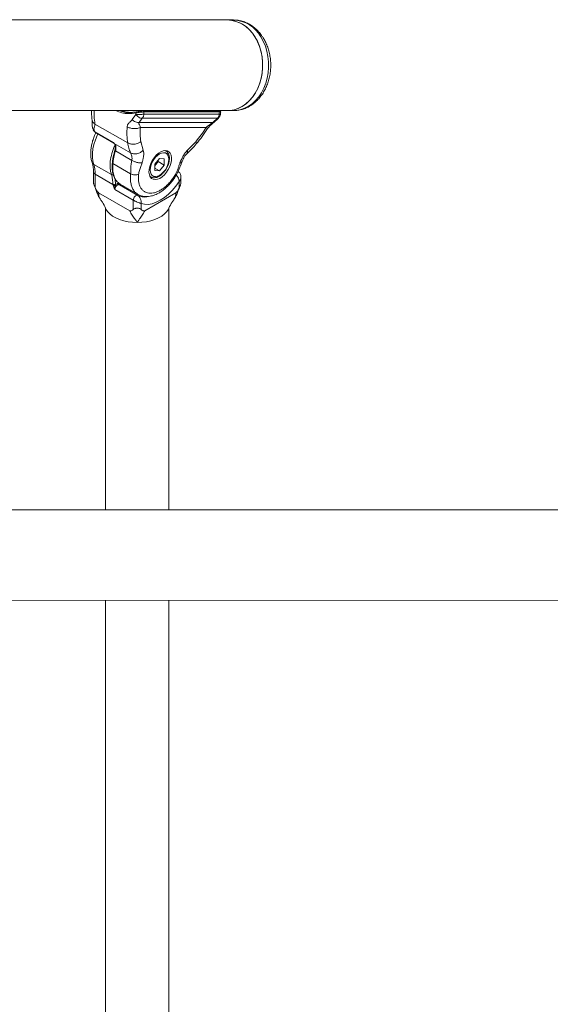
# Model space of a CAD drawing. Units: millimetres. Extents: x 0 to 42, y 0 to 29.8.
# Drawn here: x 34.8 to 36, y 24.7 to 26.8 of the extents above; entities that cross this region are included whole.
import ezdxf

# ---------------------------------------------------------------- set-up
doc = ezdxf.new("R2010")
doc.units = ezdxf.units.MM

msp = doc.modelspace()

# ---------------------------------------------------------------- linework, layer by layer
at = {"color": 7, "linetype": 'Continuous', "lineweight": 15}
for p, q in [((35.2741, 26.81405), (32.39709, 26.81468)), ((35.28675, 26.81405), (35.2741, 26.81405)), ((32.39705, 26.62148), (35.27406, 26.62085)), ((35.07052, 26.60165), (35.07836, 26.61281)), ((35.25516, 26.62006), (35.09404, 26.6201)), ((35.2567, 26.61792), (35.09559, 26.61795)), ((35.09564, 26.61335), (35.25613, 26.61331)), ((35.11459, 26.62009), (35.11321, 26.62089)), ((35.20833, 26.62087), (35.211, 26.62007)), ((35.27406, 26.62085), (35.28671, 26.62085)), ((35.06114, 26.55185), (34.99128, 26.59219)), ((35.09178, 26.60444), (35.08537, 26.59565)), ((35.24268, 26.59562), (35.08537, 26.59565)), ((35.25227, 26.60441), (35.09178, 26.60444)), ((35.24268, 26.59562), (35.25227, 26.60441)), ((35.24469, 26.59571), (35.25453, 26.60494)), ((35.03019, 26.55298), (34.99102, 26.5756)), ((34.99232, 26.57401), (35.03131, 26.5515)), ((35.22829, 26.58471), (35.08818, 26.58474)), ((35.0312, 26.55161), (35.03207, 26.55072)), ((35.06705, 26.53074), (35.03233, 26.55078)), ((35.08921, 26.55456), (35.09438, 26.53608)), ((35.18837, 26.53606), (35.20634, 26.55453)), ((35.06981, 26.51459), (35.03488, 26.53475)), ((35.14226, 26.53484), (35.14075, 26.53571)), ((35.14226, 26.53484), (35.14272, 26.53456)), ((34.98856, 26.50596), (35.02632, 26.48416)), ((35.06731, 26.48613), (35.02955, 26.50792)), ((35.12909, 26.51869), (35.11919, 26.50638)), ((35.11919, 26.50638), (35.11919, 26.49318)), ((35.12131, 26.5058), (35.11919, 26.50316)), ((35.12626, 26.51196), (35.12131, 26.5058)), ((35.12626, 26.51196), (35.12626, 26.51517)), ((35.12626, 26.51196), (35.13899, 26.50461)), ((35.12909, 26.51869), (35.13899, 26.51781)), ((35.13899, 26.50461), (35.12909, 26.49229)), ((35.13899, 26.50461), (35.13899, 26.51781)), ((34.98825, 26.49009), (34.98825, 26.46662)), ((34.99177, 26.4852), (34.99177, 26.45677)), ((35.02952, 26.4634), (34.99177, 26.4852)), ((35.11919, 26.49801), (35.12909, 26.49229)), ((35.12909, 26.49229), (35.11919, 26.49318)), ((35.16943, 26.49009), (35.16826, 26.49077)), ((35.04337, 26.46261), (35.08255, 26.43999)), ((35.04526, 26.46382), (35.08313, 26.44196)), ((35.10876, 26.48028), (35.11026, 26.47941)), ((35.17109, 26.45677), (35.17109, 26.4694)), ((35.1746, 26.46662), (35.1746, 26.4793)), ((35.06551, 26.40734), (34.9992, 26.44562)), ((35.03373, 26.4525), (35.03368, 26.4525)), ((35.03377, 26.45239), (35.03373, 26.4525)), ((35.07294, 26.42977), (35.03377, 26.45239)), ((35.09734, 26.40734), (35.16365, 26.44562)), ((35.00268, 26.43229), (35.00333, 26.43153)), ((35.07294, 26.4099), (35.07294, 26.42977)), ((35.08991, 26.42254), (35.08991, 26.4099)), ((35.15952, 26.43153), (35.16018, 26.43229)), ((35.01403, 26.4126), (35.01403, 25.7695)), ((35.14883, 25.76947), (35.14883, 26.4126)), ((37.08429, 25.76905), (34.20729, 25.76968)), ((34.20725, 25.57648), (37.08425, 25.57585)), ((35.01403, 25.5763), (35.01403, 23.95752)), ((35.14883, 23.91854), (35.14883, 25.57627))]:
    msp.add_line(p, q, dxfattribs=at)
at = {"color": 8, "linetype": 'Continuous', "lineweight": 15}
for p, q in [((35.1246, 26.61992), (35.12532, 26.62089)), ((35.20455, 26.62007), (35.20188, 26.62087)), ((35.03434, 26.47488), (35.03518, 26.4634))]:
    msp.add_line(p, q, dxfattribs=at)
at = {"color": 7, "linetype": 'Continuous', "lineweight": 15, "flags": 128}
for points in [[(35.27406, 26.62085), (35.27877, 26.62104), (35.28774, 26.62248), (35.29651, 26.6253), (35.30495, 26.62946), (35.31294, 26.63491), (35.32036, 26.64156), (35.32711, 26.64931), (35.33309, 26.65806), (35.3382, 26.66768), (35.34239, 26.67802), (35.34557, 26.68894), (35.34771, 26.70027), (35.34878, 26.71186), (35.34876, 26.72352), (35.34765, 26.7351), (35.34547, 26.74642), (35.34224, 26.75731), (35.33803, 26.76763), (35.33288, 26.77721), (35.32687, 26.78593), (35.32009, 26.79364), (35.31264, 26.80024), (35.30463, 26.80564), (35.29618, 26.80975), (35.2874, 26.81251), (35.27842, 26.81389), (35.2741, 26.81405)], [(35.33234, 26.77808), (35.33757, 26.76858), (35.34188, 26.75833), (35.3452, 26.74748), (35.34749, 26.73619), (35.3487, 26.72463), (35.34883, 26.71297), (35.34786, 26.70137), (35.34582, 26.69001), (35.34273, 26.67904), (35.33864, 26.66864), (35.33362, 26.65895), (35.32772, 26.65011), (35.32104, 26.64225), (35.31367, 26.63549), (35.30573, 26.62993), (35.29733, 26.62564), (35.28858, 26.62269), (35.27963, 26.62112), (35.27406, 26.62085)], [(35.09368, 26.62004), (35.09404, 26.6201), (35.09404, 26.6201)], [(35.11975, 26.47364), (35.12445, 26.47432), (35.12942, 26.47632), (35.13444, 26.47956), (35.13928, 26.4839), (35.14374, 26.48915), (35.14763, 26.49508), (35.15076, 26.50143), (35.15301, 26.50792), (35.15427, 26.51426), (35.1545, 26.52019), (35.15367, 26.52544), (35.15184, 26.52978), (35.14907, 26.53303), (35.14549, 26.53504), (35.14125, 26.53572), (35.13655, 26.53504), (35.13158, 26.53303), (35.12656, 26.52979), (35.12172, 26.52545), (35.11725, 26.5202), (35.11337, 26.51427), (35.11024, 26.50793), (35.10799, 26.50144), (35.10673, 26.49509), (35.1065, 26.48916), (35.10732, 26.48391), (35.10916, 26.47957), (35.11193, 26.47632), (35.11551, 26.47432), (35.11975, 26.47364)], [(35.14888, 26.51692), (35.14839, 26.52172), (35.14692, 26.52571), (35.14457, 26.52868), (35.14143, 26.53049), (35.13768, 26.53105), (35.13349, 26.53033), (35.12909, 26.52836), (35.12468, 26.52524), (35.1205, 26.52113), (35.11674, 26.51624), (35.11361, 26.51081), (35.11125, 26.50512), (35.10978, 26.49944), (35.10929, 26.49406), (35.10978, 26.48926), (35.11125, 26.48528), (35.11361, 26.4823), (35.11674, 26.48049), (35.1205, 26.47994), (35.12468, 26.48066), (35.12909, 26.48263), (35.13349, 26.48575), (35.13768, 26.48985), (35.14143, 26.49474), (35.14457, 26.50017), (35.14692, 26.50587), (35.14839, 26.51155), (35.14888, 26.51692)], [(35.02955, 26.50792), (35.0291, 26.49895), (35.02969, 26.49058), (35.03131, 26.48298), (35.03391, 26.47629), (35.03747, 26.47063), (35.04191, 26.46612), (35.04526, 26.46382)], [(35.11919, 26.50352), (35.12015, 26.50447), (35.12131, 26.5058)], [(35.17109, 26.4694), (35.16389, 26.45948), (35.15609, 26.45038), (35.14782, 26.44227), (35.13924, 26.43528), (35.1305, 26.42956), (35.12176, 26.42519), (35.11318, 26.42227), (35.10491, 26.42084), (35.09711, 26.42093), (35.08991, 26.42254)], [(35.07294, 26.42977), (35.07318, 26.4318), (35.07388, 26.43393), (35.07499, 26.43598), (35.0764, 26.43779), (35.078, 26.43919), (35.07965, 26.44006), (35.08121, 26.44034), (35.08255, 26.43999)], [(35.08143, 26.38209), (35.07155, 26.38249), (35.06187, 26.38371), (35.0526, 26.38571), (35.04391, 26.38845), (35.03598, 26.39187), (35.02898, 26.39591), (35.02304, 26.40049), (35.0183, 26.40551), (35.01484, 26.41086), (35.01387, 26.41297)], [(35.14897, 26.41295), (35.14802, 26.41086), (35.14455, 26.40551), (35.13981, 26.40049), (35.13388, 26.39591), (35.12687, 26.39187), (35.11895, 26.38845), (35.11026, 26.38571), (35.10098, 26.38371), (35.0913, 26.38249), (35.08143, 26.38209)]]:
    msp.add_lwpolyline(points, dxfattribs=at)
at = {"color": 8, "linetype": 'Continuous', "lineweight": 15, "flags": 128}
for points in [[(35.34499, 26.77808), (35.35022, 26.76858), (35.35453, 26.75832), (35.35785, 26.74747), (35.36014, 26.73619), (35.36135, 26.72463), (35.36147, 26.71297), (35.36051, 26.70137), (35.35847, 26.69), (35.35538, 26.67904), (35.35129, 26.66864), (35.34626, 26.65894), (35.34037, 26.6501), (35.33369, 26.64225), (35.32632, 26.63549), (35.31838, 26.62992), (35.30998, 26.62564), (35.30123, 26.62269), (35.29228, 26.62112), (35.28671, 26.62085)], [(35.14577, 26.62088), (35.14559, 26.62062), (35.14524, 26.62008)], [(34.99758, 26.57097), (34.99605, 26.56775), (34.99212, 26.55816), (34.98907, 26.54854), (34.98698, 26.53906), (34.98587, 26.5299), (34.98576, 26.52123), (34.98667, 26.5132), (34.98856, 26.50596)], [(35.03149, 26.55139), (35.03085, 26.55191), (35.03019, 26.55298)], [(35.14039, 26.53569), (35.14091, 26.5355), (35.14226, 26.53484)], [(35.16811, 26.49046), (35.16904, 26.49028), (35.16943, 26.49009)], [(35.11012, 26.4795), (35.10983, 26.47967), (35.10859, 26.4806)]]:
    msp.add_lwpolyline(points, dxfattribs=at)
at = {"color": 7, "linetype": 'Continuous', "lineweight": 15}
for centre, radius, start, end in [((35.2713, 26.74439), 0.06972, 28.89762, 87.70091), ((35.07989, 26.61641), 0.00164, 105.29342, 201.35349), ((34.9981, 26.58336), 0.011, 207.95962, 242.28023), ((35.00903, 26.54271), 0.02705, 342.88891, 5.27549), ((35.18496, 26.491), 0.15632, 163.74623, 173.78393), ((34.92872, 26.48609), 0.06306, 359.18526, 18.36215), ((35.10319, 26.52044), 0.02329, 321.06778, 345.22389)]:
    msp.add_arc(centre, radius, start, end, dxfattribs=at)
at = {"color": 8, "linetype": 'Continuous', "lineweight": 15}
for centre, radius, start, end in [((35.28395, 26.74439), 0.06972, 28.89762, 87.70091), ((35.09372, 26.61823), 0.00189, 351.42917, 80.15188), ((35.25484, 26.6182), 0.00189, 351.42917, 80.15188), ((35.03214, 26.551), 0.000286, 257.26433, 311.31965), ((35.0369, 26.54711), 0.00213, 189.01767, 243.91349), ((35.03543, 26.53646), 0.0018, 190.01828, 252.15641), ((34.99198, 26.51223), 0.00714, 200.23317, 241.39998), ((35.03023, 26.50965), 0.00185, 183.2665, 248.61337), ((34.99426, 26.49069), 0.00604, 185.71077, 245.62395), ((35.09688, 26.4676), 0.0311, 242.55708, 279.7214)]:
    msp.add_arc(centre, radius, start, end, dxfattribs=at)
at = {"color": 7, "linetype": 'Continuous', "lineweight": 15}
for centre, major_axis, ratio, start_param, end_param in [((35.18032, 26.6343), (0.01947, 0.16765), 0.59698, 1.7502098, 1.7682266), ((35.18959, 26.63344), (0.01345, 0.15689), 0.5929971, 1.7203237, 1.7498296), ((35.16442, 26.63345), (0.01345, 0.15689), 0.5929971, 4.6346597, 4.6641656)]:
    msp.add_ellipse(centre, major_axis=major_axis, ratio=ratio, start_param=start_param, end_param=end_param, dxfattribs=at)
for points, knots in [([(35.34989, 26.77612), (35.3488, 26.77779), (35.3458, 26.7824), (35.34021, 26.78929), (35.33295, 26.7964), (35.32502, 26.80243), (35.31658, 26.80727), (35.30775, 26.81088), (35.29867, 26.81313), (35.29135, 26.81414), (35.28711, 26.81395), (35.28594, 26.8139)], [0, 0, 0, 0, 0.07305033, 0.20157843, 0.32982302, 0.45715436, 0.58327019, 0.70799111, 0.83132171, 0.95346659, 1, 1, 1, 1]), ([(35.28725, 26.62101), (35.2886, 26.62099), (35.29299, 26.6209), (35.30038, 26.62211), (35.30924, 26.62455), (35.31777, 26.62825), (35.32589, 26.63309), (35.33351, 26.63902), (35.34053, 26.64599), (35.34686, 26.65391), (35.35241, 26.66268), (35.3571, 26.6722), (35.36087, 26.68233), (35.36367, 26.69293), (35.36546, 26.70386), (35.36621, 26.71498), (35.36592, 26.72615), (35.36458, 26.73721), (35.36221, 26.74804), (35.35881, 26.75847), (35.35472, 26.76791), (35.3514, 26.77354), (35.34989, 26.77612)], [0, 0, 0, 0, 0.0221066, 0.0718726, 0.1216005, 0.1714951, 0.2217261, 0.2724055, 0.3235755, 0.3752122, 0.4272428, 0.479572, 0.5321063, 0.5847719, 0.6375201, 0.6903239, 0.7431811, 0.7960981, 0.8490809, 0.9021325, 0.9552347, 1, 1, 1, 1]), ([(34.98391, 26.62092), (34.98386, 26.61953), (34.9836, 26.61205), (34.98464, 26.60526), (34.98548, 26.59974)], [0, 0, 0, 0, 0.1854389, 1, 1, 1, 1]), ([(35.04387, 26.6209), (35.04589, 26.62011), (35.05279, 26.61738), (35.06472, 26.61606), (35.07455, 26.61735), (35.07946, 26.61799)], [0, 0, 0, 0, 0.1712209, 0.585601, 1, 1, 1, 1]), ([(35.07133, 26.61679), (35.06573, 26.61695), (35.05824, 26.61715), (35.05084, 26.62015), (35.04897, 26.6209)], [0, 0, 0, 0, 0.74854135, 1, 1, 1, 1]), ([(35.09564, 26.61335), (35.095, 26.61324), (35.09374, 26.61303), (35.09137, 26.61279), (35.0889, 26.61263), (35.08569, 26.61252), (35.08186, 26.61253), (35.07949, 26.61272), (35.07836, 26.61281)], [0, 0, 0, 0, 0.1455146, 0.2852419, 0.4191789, 0.547323, 0.7851168, 1, 1, 1, 1]), ([(35.09177, 26.60444), (35.09069, 26.60447), (35.08844, 26.60454), (35.08454, 26.60638), (35.08088, 26.60925), (35.07918, 26.61165), (35.07836, 26.61281)], [0, 0, 0, 0, 0.2408379, 0.4998498, 0.7589548, 1, 1, 1, 1]), ([(35.09559, 26.61795), (35.09468, 26.61791), (35.09286, 26.61782), (35.08919, 26.61741), (35.08529, 26.61688), (35.08146, 26.6163), (35.07938, 26.61598), (35.07837, 26.61582)], [0, 0, 0, 0, 0.1985444, 0.3970008, 0.5964616, 0.8021916, 1, 1, 1, 1]), ([(35.07946, 26.61799), (35.08029, 26.61816), (35.08199, 26.6185), (35.08516, 26.61908), (35.08837, 26.61959), (35.09141, 26.61997), (35.09292, 26.62001), (35.09368, 26.62004)], [0, 0, 0, 0, 0.197061, 0.4022183, 0.6015564, 0.8004305, 1, 1, 1, 1]), ([(35.2593, 26.61729), (35.25932, 26.61754), (35.25937, 26.61811), (35.25896, 26.6189), (35.25836, 26.61944), (35.25768, 26.61978), (35.2566, 26.62003), (35.25558, 26.62011), (35.25455, 26.62005), (35.25446, 26.62004)], [0, 0, 0, 0, 0.0910512, 0.2083446, 0.3097499, 0.419555, 0.5950165, 0.9655014, 1, 1, 1, 1]), ([(35.25448, 26.6049), (35.25514, 26.60551), (35.2564, 26.60669), (35.25764, 26.60891), (35.25832, 26.61067), (35.25864, 26.61189), (35.25872, 26.61237), (35.25876, 26.6126)], [0, 0, 0, 0, 0.3051473, 0.5790402, 0.8138237, 0.9128695, 1, 1, 1, 1]), ([(35.25876, 26.61256), (35.25881, 26.61298), (35.25903, 26.61465), (35.25923, 26.61633), (35.25937, 26.61759)], [0, 0, 0, 0, 0.2499731, 1, 1, 1, 1]), ([(34.98548, 26.59974), (34.98548, 26.5971), (34.98549, 26.59217), (34.98523, 26.58539), (34.98708, 26.58093), (34.98792, 26.57891)], [0, 0, 0, 0, 0.3865611, 0.7203041, 1, 1, 1, 1]), ([(34.99128, 26.59219), (34.99133, 26.59141), (34.9915, 26.58921), (34.99058, 26.58674), (34.98955, 26.58454), (34.98903, 26.5828), (34.9891, 26.58157), (34.98921, 26.58092), (34.98928, 26.58058), (34.98932, 26.58041), (34.98934, 26.58032), (34.98935, 26.58028), (34.98935, 26.58026), (34.98936, 26.58024), (34.98936, 26.58024), (34.98936, 26.58024), (34.98936, 26.58024), (34.98936, 26.58023), (34.98936, 26.58023), (34.98936, 26.58023), (34.98936, 26.58023), (34.98936, 26.58023), (34.98937, 26.58019), (34.98951, 26.57974), (34.99003, 26.57817), (34.9906, 26.57669), (34.99102, 26.5756)], [0, 0, 0, 0, 0.1102819, 0.3124425, 0.5132332, 0.6385055, 0.7004669, 0.7315882, 0.7472224, 0.7550626, 0.758989, 0.7609539, 0.7619368, 0.7624283, 0.7626741, 0.762797, 0.7628585, 0.7628892, 0.7629046, 0.7629123, 0.7629161, 0.762918, 0.76292, 0.770558, 0.8311744, 1, 1, 1, 1]), ([(35.05996, 26.58635), (35.06009, 26.58722), (35.06037, 26.58906), (35.06145, 26.59131), (35.06286, 26.59338), (35.06468, 26.59538), (35.0668, 26.59731), (35.06893, 26.59926), (35.07001, 26.60089), (35.07052, 26.60165)], [0, 0, 0, 0, 0.1229206, 0.2610721, 0.3863065, 0.5294089, 0.7082661, 0.8633669, 1, 1, 1, 1]), ([(35.08818, 26.58474), (35.08622, 26.58403), (35.08321, 26.58293), (35.07816, 26.58242), (35.07408, 26.58242), (35.07, 26.58288), (35.06495, 26.58397), (35.06193, 26.58541), (35.05996, 26.58635)], [0, 0, 0, 0, 0.2394568, 0.3683607, 0.5, 0.6316393, 0.7605432, 1, 1, 1, 1]), ([(35.08537, 26.59565), (35.08423, 26.59554), (35.08187, 26.59532), (35.07762, 26.59652), (35.07352, 26.5987), (35.0715, 26.60069), (35.07052, 26.60165)], [0, 0, 0, 0, 0.2410979, 0.5, 0.7589021, 1, 1, 1, 1]), ([(35.08537, 26.59565), (35.08521, 26.59522), (35.08443, 26.59313), (35.08573, 26.59068), (35.0874, 26.58801), (35.08793, 26.58577), (35.08818, 26.58474)], [0, 0, 0, 0, 0.1006047, 0.4877301, 0.7639286, 1, 1, 1, 1]), ([(35.22829, 26.58471), (35.2293, 26.58574), (35.23151, 26.58798), (35.23531, 26.59028), (35.23862, 26.59242), (35.24115, 26.59423), (35.2422, 26.59518), (35.24268, 26.59562)], [0, 0, 0, 0, 0.2356897, 0.5114416, 0.7772747, 0.8995465, 1, 1, 1, 1]), ([(35.2312, 26.58242), (35.23302, 26.58467), (35.23593, 26.58825), (35.24095, 26.59219), (35.24344, 26.59453), (35.24469, 26.59571)], [0, 0, 0, 0, 0.4548148, 0.7247054, 1, 1, 1, 1]), ([(34.99346, 26.57383), (34.99246, 26.57177), (34.99001, 26.56674), (34.987, 26.5585), (34.9844, 26.54931), (34.98274, 26.54017), (34.98202, 26.53122), (34.98233, 26.52259), (34.98348, 26.51543), (34.98478, 26.51132), (34.98528, 26.50976)], [0, 0, 0, 0, 0.0936815, 0.2287732, 0.3643714, 0.5007012, 0.637932, 0.7760688, 0.9146231, 1, 1, 1, 1]), ([(34.98765, 26.57973), (34.98786, 26.57922), (34.98834, 26.57807), (34.9895, 26.57664), (34.99052, 26.57593), (34.99102, 26.57559)], [0, 0, 0, 0, 0.2906262, 0.6575365, 1, 1, 1, 1]), ([(35.20738, 26.54966), (35.21163, 26.55483), (35.22014, 26.56515), (35.22751, 26.57667), (35.2312, 26.58242)], [0, 0, 0, 0, 0.5003167, 1, 1, 1, 1]), ([(35.03019, 26.55298), (35.0302, 26.55298), (35.03056, 26.55261), (35.03128, 26.55188), (35.03198, 26.55115), (35.03233, 26.55078)], [0, 0, 0, 0, 0.0100771, 0.5052766, 1, 1, 1, 1]), ([(35.03207, 26.55072), (35.0321, 26.55068), (35.03274, 26.55003), (35.03365, 26.549), (35.03445, 26.54772), (35.03473, 26.54708), (35.03481, 26.54672), (35.0348, 26.54675), (35.0348, 26.54677)], [0, 0, 0, 0, 0.0202998, 0.4187534, 0.6267268, 0.7645966, 0.8707238, 1, 1, 1, 1]), ([(35.03233, 26.55078), (35.03287, 26.55023), (35.03403, 26.54904), (35.03532, 26.54723), (35.03586, 26.54588), (35.03595, 26.54532), (35.03596, 26.5452)], [0, 0, 0, 0, 0.3241231, 0.6926345, 0.9345467, 1, 1, 1, 1]), ([(35.0348, 26.54676), (35.03485, 26.54609), (35.03502, 26.54413), (35.03476, 26.54056), (35.03401, 26.53755), (35.03366, 26.53616)], [0, 0, 0, 0, 0.2175759, 0.6390137, 1, 1, 1, 1]), ([(35.08921, 26.55456), (35.08727, 26.5533), (35.08428, 26.55136), (35.07928, 26.54985), (35.07522, 26.54916), (35.07115, 26.54907), (35.06613, 26.54962), (35.0631, 26.55097), (35.06114, 26.55185)], [0, 0, 0, 0, 0.2394568, 0.3683607, 0.5, 0.6316393, 0.7605432, 1, 1, 1, 1]), ([(35.18764, 26.52938), (35.19103, 26.53255), (35.19781, 26.53887), (35.20419, 26.54607), (35.20738, 26.54966)], [0, 0, 0, 0, 0.5005459, 1, 1, 1, 1]), ([(35.03366, 26.53616), (35.03312, 26.53419), (35.03155, 26.52848), (35.02964, 26.51952), (35.02878, 26.51273), (35.02838, 26.50954)], [0, 0, 0, 0, 0.218352, 0.6327813, 1, 1, 1, 1]), ([(35.09438, 26.53608), (35.09253, 26.53449), (35.08969, 26.53204), (35.08485, 26.52992), (35.08092, 26.52881), (35.07695, 26.52837), (35.07201, 26.52859), (35.069, 26.52989), (35.06705, 26.53074)], [0, 0, 0, 0, 0.2394568, 0.3683607, 0.5, 0.6316393, 0.7605432, 1, 1, 1, 1]), ([(35.06981, 26.51459), (35.07005, 26.51603), (35.07053, 26.51897), (35.0697, 26.52339), (35.06838, 26.52753), (35.06749, 26.52968), (35.06705, 26.53074)], [0, 0, 0, 0, 0.2456842, 0.5, 0.7543158, 1, 1, 1, 1]), ([(35.09438, 26.53608), (35.09488, 26.53419), (35.09589, 26.53043), (35.09524, 26.52338), (35.09368, 26.5163), (35.09231, 26.5116), (35.09164, 26.50929)], [0, 0, 0, 0, 0.258232, 0.5138045, 0.7611189, 1, 1, 1, 1]), ([(35.15006, 26.51856), (35.15003, 26.51952), (35.14994, 26.52231), (35.14906, 26.52639), (35.14712, 26.53036), (35.145, 26.53307), (35.1433, 26.53403), (35.14275, 26.53435)], [0, 0, 0, 0, 0.1436529, 0.4151022, 0.6566396, 0.8888201, 1, 1, 1, 1]), ([(35.17255, 26.50927), (35.17446, 26.51397), (35.17737, 26.52115), (35.18295, 26.53041), (35.18656, 26.53417), (35.18837, 26.53606)], [0, 0, 0, 0, 0.4859168, 0.7416279, 1, 1, 1, 1]), ([(35.17606, 26.50978), (35.17754, 26.51336), (35.17978, 26.51876), (35.18384, 26.52544), (35.18637, 26.52807), (35.18764, 26.52938)], [0, 0, 0, 0, 0.49493567, 0.74720395, 1, 1, 1, 1]), ([(34.98528, 26.50976), (34.98561, 26.50875), (34.98658, 26.50577), (34.9877, 26.5001), (34.98821, 26.49435), (34.98824, 26.49089), (34.98825, 26.49009)], [0, 0, 0, 0, 0.1821198, 0.538773, 0.8935068, 1, 1, 1, 1]), ([(35.02838, 26.50954), (35.02824, 26.50802), (35.02785, 26.50362), (35.02792, 26.49663), (35.02889, 26.48885), (35.03083, 26.48175), (35.03368, 26.47543), (35.03747, 26.47013), (35.04083, 26.46663), (35.04311, 26.4653), (35.04362, 26.465)], [0, 0, 0, 0, 0.0778931, 0.2257635, 0.3739709, 0.5221049, 0.6695095, 0.8152905, 0.9587356, 1, 1, 1, 1]), ([(35.06731, 26.48613), (35.06749, 26.48898), (35.06788, 26.49523), (35.06784, 26.5051), (35.06919, 26.51161), (35.06981, 26.51459)], [0, 0, 0, 0, 0.31333975, 0.68664448, 1, 1, 1, 1]), ([(35.09164, 26.50929), (35.09016, 26.50922), (35.0879, 26.50911), (35.08404, 26.50964), (35.08089, 26.51029), (35.07773, 26.51117), (35.07378, 26.51254), (35.07138, 26.51378), (35.06981, 26.51459)], [0, 0, 0, 0, 0.23945684, 0.36836066, 0.5, 0.63163934, 0.76054316, 1, 1, 1, 1]), ([(35.09164, 26.50929), (35.0908, 26.50673), (35.08899, 26.50123), (35.08572, 26.49299), (35.0847, 26.48747), (35.08421, 26.48483)], [0, 0, 0, 0, 0.3121735, 0.6721, 1, 1, 1, 1]), ([(35.11015, 26.47966), (35.11086, 26.47921), (35.11273, 26.47804), (35.11638, 26.47744), (35.12073, 26.4777), (35.12528, 26.47913), (35.12991, 26.48164), (35.13445, 26.48519), (35.13869, 26.48962), (35.14245, 26.49472), (35.14559, 26.50029), (35.148, 26.50613), (35.14953, 26.51192), (35.15003, 26.51604), (35.15005, 26.51817), (35.15006, 26.51856)], [0, 0, 0, 0, 0.048376, 0.1271288, 0.2065124, 0.2891114, 0.3749218, 0.4622539, 0.5495754, 0.6366314, 0.7235724, 0.8106494, 0.8980724, 0.981425, 1, 1, 1, 1]), ([(35.16303, 26.48482), (35.16409, 26.48682), (35.1662, 26.49085), (35.1684, 26.49709), (35.17031, 26.50321), (35.17181, 26.50727), (35.17255, 26.50927)], [0, 0, 0, 0, 0.25177892, 0.50547823, 0.75590177, 1, 1, 1, 1]), ([(35.16489, 26.48363), (35.16702, 26.48794), (35.17126, 26.49653), (35.17447, 26.50537), (35.17606, 26.50978)], [0, 0, 0, 0, 0.501674, 1, 1, 1, 1]), ([(35.08421, 26.48483), (35.08304, 26.48445), (35.08124, 26.48385), (35.07822, 26.48362), (35.07578, 26.48367), (35.07333, 26.48399), (35.07031, 26.48468), (35.06849, 26.48556), (35.06731, 26.48613)], [0, 0, 0, 0, 0.2394568, 0.3683607, 0.5, 0.6316393, 0.7605432, 1, 1, 1, 1]), ([(35.08302, 26.44202), (35.08533, 26.44089), (35.08963, 26.43876), (35.09727, 26.43728), (35.10464, 26.43726), (35.11102, 26.43837), (35.11564, 26.43968), (35.11959, 26.44111), (35.12442, 26.44326), (35.13064, 26.44673), (35.13744, 26.45152), (35.14445, 26.45756), (35.15134, 26.46465), (35.15845, 26.47337), (35.16268, 26.48011), (35.16489, 26.48363)], [0, 0, 0, 0, 0.0926004, 0.1727634, 0.2693643, 0.3379188, 0.3789327, 0.418767, 0.4728667, 0.5443887, 0.6331187, 0.7108447, 0.7979948, 0.8944303, 1, 1, 1, 1]), ([(35.08421, 26.48483), (35.08401, 26.48195), (35.08361, 26.47618), (35.08442, 26.46835), (35.08624, 26.46133), (35.08915, 26.45537), (35.09302, 26.45056), (35.0978, 26.44705), (35.10334, 26.4449), (35.10954, 26.44419), (35.11623, 26.4449), (35.12327, 26.44705), (35.13047, 26.45055), (35.13768, 26.45536), (35.14472, 26.46132), (35.1514, 26.46833), (35.15764, 26.47617), (35.16124, 26.48193), (35.16303, 26.48482)], [0, 0, 0, 0, 0.06250366, 0.12499977, 0.18749225, 0.24999982, 0.31249229, 0.37499986, 0.43749234, 0.49999991, 0.56249238, 0.62499995, 0.68749243, 0.75, 0.81249248, 0.87500005, 0.9374887, 1, 1, 1, 1]), ([(35.17455, 26.47932), (35.17455, 26.48007), (35.17454, 26.48193), (35.17387, 26.48491), (35.17228, 26.48774), (35.17064, 26.48953), (35.16955, 26.48996), (35.16939, 26.49003)], [0, 0, 0, 0, 0.1786248, 0.4460188, 0.7180935, 0.9595237, 1, 1, 1, 1]), ([(34.98825, 26.46662), (34.98827, 26.46634), (34.9883, 26.46577), (34.98863, 26.46427), (34.98969, 26.46125), (34.99094, 26.45854), (34.99177, 26.45677)], [0, 0, 0, 0, 0.1179366, 0.2391751, 0.500882, 1, 1, 1, 1]), ([(34.9896, 26.46169), (34.99048, 26.45945), (34.99259, 26.45412), (34.99561, 26.44564), (34.99884, 26.43796), (35.00153, 26.43396), (35.00278, 26.43211)], [0, 0, 0, 0, 0.2021936, 0.4815625, 0.759885, 1, 1, 1, 1]), ([(35.03094, 26.46055), (35.03091, 26.46068), (35.03086, 26.46096), (35.03059, 26.46141), (35.0302, 26.46203), (35.02983, 26.46259), (35.02956, 26.46312), (35.02954, 26.46331), (35.02952, 26.4634)], [0, 0, 0, 0, 0.1267758, 0.2851678, 0.467384, 0.8016659, 0.9088227, 1, 1, 1, 1]), ([(35.03518, 26.4634), (35.03479, 26.46321), (35.03418, 26.46293), (35.03317, 26.46276), (35.03235, 26.4627), (35.03154, 26.46276), (35.03052, 26.46293), (35.02992, 26.46321), (35.02952, 26.4634)], [0, 0, 0, 0, 0.2394568, 0.3683607, 0.5, 0.6316393, 0.7605432, 1, 1, 1, 1]), ([(35.03368, 26.4525), (35.03368, 26.4525), (35.03366, 26.45255), (35.03361, 26.45267), (35.0335, 26.4529), (35.03301, 26.45389), (35.03208, 26.45584), (35.03111, 26.4584), (35.03099, 26.45997), (35.03094, 26.46055)], [0, 0, 0, 0, 0.0023973, 0.0177055, 0.0442298, 0.0879258, 0.3879135, 0.7747321, 1, 1, 1, 1]), ([(35.03377, 26.46055), (35.03357, 26.46046), (35.03327, 26.46032), (35.03276, 26.46023), (35.03235, 26.4602), (35.03194, 26.46023), (35.03144, 26.46032), (35.03114, 26.46046), (35.03094, 26.46055)], [0, 0, 0, 0, 0.23945684, 0.36836066, 0.5, 0.63163934, 0.76054316, 1, 1, 1, 1]), ([(35.03373, 26.4525), (35.03372, 26.45252), (35.03371, 26.45257), (35.03368, 26.45275), (35.03356, 26.45337), (35.03339, 26.45463), (35.03325, 26.45718), (35.03356, 26.4592), (35.03377, 26.46055)], [0, 0, 0, 0, 0.007192, 0.0212076, 0.0697838, 0.2504881, 0.5006529, 1, 1, 1, 1]), ([(35.03377, 26.46055), (35.03449, 26.46146), (35.03593, 26.46329), (35.03847, 26.46504), (35.04097, 26.46583), (35.04228, 26.46539), (35.04294, 26.46517)], [0, 0, 0, 0, 0.2499559, 0.4999984, 0.7499334, 1, 1, 1, 1]), ([(35.03518, 26.4634), (35.03517, 26.46332), (35.03515, 26.46317), (35.03504, 26.4629), (35.0348, 26.46247), (35.03446, 26.46196), (35.03411, 26.46141), (35.03385, 26.46096), (35.03379, 26.46068), (35.03377, 26.46055)], [0, 0, 0, 0, 0.076685, 0.1641149, 0.2643917, 0.5328751, 0.7149903, 0.8732945, 1, 1, 1, 1]), ([(35.04337, 26.46261), (35.04321, 26.46274), (35.04295, 26.46293), (35.04275, 26.46334), (35.04265, 26.46369), (35.04262, 26.46408), (35.04268, 26.46458), (35.04284, 26.46494), (35.04294, 26.46517)], [0, 0, 0, 0, 0.2394568, 0.3683607, 0.5, 0.6316393, 0.7605432, 1, 1, 1, 1]), ([(35.16007, 26.43211), (35.16132, 26.43396), (35.16401, 26.43796), (35.16724, 26.44564), (35.17026, 26.45413), (35.17237, 26.45945), (35.17326, 26.46169)], [0, 0, 0, 0, 0.2400863, 0.5183756, 0.7977111, 1, 1, 1, 1]), ([(35.17109, 26.45677), (35.17191, 26.45853), (35.17315, 26.46123), (35.17423, 26.46428), (35.17454, 26.46573), (35.17463, 26.46638), (35.1746, 26.46662), (35.1746, 26.46662)], [0, 0, 0, 0, 0.4981549, 0.7594018, 0.880438, 0.9990791, 1, 1, 1, 1]), ([(34.99177, 26.45677), (34.99279, 26.45466), (34.99431, 26.45155), (34.99651, 26.44813), (34.99798, 26.44646), (34.9988, 26.4459), (34.9992, 26.44562)], [0, 0, 0, 0, 0.5076621, 0.7509905, 0.8774278, 1, 1, 1, 1]), ([(35.08991, 26.42254), (35.08991, 26.42255), (35.08991, 26.42258), (35.08992, 26.42263), (35.08992, 26.42268), (35.08992, 26.42276), (35.08993, 26.42288), (35.08994, 26.42307), (35.08994, 26.42336), (35.08995, 26.42382), (35.08993, 26.42456), (35.08986, 26.42583), (35.0895, 26.42867), (35.08855, 26.43208), (35.0869, 26.43543), (35.08557, 26.43738), (35.08421, 26.4388), (35.08326, 26.43956), (35.0827, 26.4399), (35.08255, 26.43999)], [0, 0, 0, 0, 0.0021765, 0.0050232, 0.0077196, 0.0118655, 0.018244, 0.028069, 0.0432384, 0.066778, 0.1037231, 0.163343, 0.2676652, 0.5439982, 0.6626811, 0.8012317, 0.886648, 0.9677721, 1, 1, 1, 1]), ([(35.16365, 26.44562), (35.16404, 26.44589), (35.16485, 26.44644), (35.16632, 26.44809), (35.16853, 26.45154), (35.17006, 26.45465), (35.17109, 26.45677)], [0, 0, 0, 0, 0.1176722, 0.2467064, 0.4901195, 1, 1, 1, 1]), ([(35.003, 26.43128), (35.00441, 26.42949), (35.00888, 26.4238), (35.01191, 26.41721), (35.01399, 26.41269)], [0, 0, 0, 0, 0.3153317, 1, 1, 1, 1]), ([(35.08991, 26.42254), (35.0899, 26.42254), (35.08988, 26.42255), (35.08985, 26.42255), (35.08981, 26.42256), (35.08975, 26.42258), (35.08966, 26.4226), (35.08952, 26.42263), (35.0893, 26.42268), (35.08895, 26.42277), (35.08838, 26.42293), (35.08739, 26.42323), (35.08512, 26.42398), (35.08214, 26.42518), (35.0788, 26.42671), (35.07661, 26.42779), (35.07478, 26.42875), (35.07367, 26.42935), (35.0731, 26.42968), (35.07294, 26.42977)], [0, 0, 0, 0, 0.0021584, 0.0053007, 0.0081436, 0.0125115, 0.019224, 0.0295458, 0.045442, 0.0700175, 0.1083789, 0.1697858, 0.2757776, 0.5447466, 0.663949, 0.8025001, 0.8875125, 0.9680362, 1, 1, 1, 1]), ([(35.14887, 26.41269), (35.15094, 26.41721), (35.15397, 26.4238), (35.15845, 26.42949), (35.15986, 26.43128)], [0, 0, 0, 0, 0.684671, 1, 1, 1, 1]), ([(35.06551, 26.40734), (35.06589, 26.40716), (35.0667, 26.40678), (35.06817, 26.40674), (35.07039, 26.40762), (35.07191, 26.40898), (35.07294, 26.4099)], [0, 0, 0, 0, 0.1176722, 0.2467064, 0.4901195, 1, 1, 1, 1]), ([(35.08143, 26.38209), (35.08096, 26.38311), (35.07998, 26.38528), (35.07619, 26.38999), (35.07033, 26.39736), (35.06715, 26.40395), (35.06551, 26.40734)], [0, 0, 0, 0, 0.2010564, 0.4277888, 0.7057579, 1, 1, 1, 1]), ([(35.07294, 26.4099), (35.07388, 26.41066), (35.0753, 26.41182), (35.07818, 26.41257), (35.08003, 26.41279), (35.08142, 26.41285), (35.0828, 26.4128), (35.08466, 26.41257), (35.08754, 26.41182), (35.08897, 26.41066), (35.08991, 26.4099)], [0, 0, 0, 0, 0.2490823, 0.3797083, 0.4402275, 0.4995493, 0.5589769, 0.6195949, 0.7504458, 1, 1, 1, 1]), ([(35.09734, 26.40734), (35.09571, 26.40395), (35.09252, 26.39736), (35.08666, 26.38999), (35.08287, 26.38528), (35.08189, 26.38311), (35.08143, 26.38209)], [0, 0, 0, 0, 0.2942466, 0.5722124, 0.7989432, 1, 1, 1, 1]), ([(35.08991, 26.4099), (35.09094, 26.40899), (35.09245, 26.40763), (35.09466, 26.40675), (35.09613, 26.40677), (35.09694, 26.40715), (35.09734, 26.40734)], [0, 0, 0, 0, 0.5076621, 0.7509905, 0.8774278, 1, 1, 1, 1])]:
    msp.add_open_spline(points, degree=3, knots=knots, dxfattribs=at)
at = {"color": 8, "linetype": 'Continuous', "lineweight": 15}
for points, knots in [([(34.98996, 26.62092), (34.98976, 26.61682), (34.98928, 26.60667), (34.99053, 26.59759), (34.99128, 26.59219)], [0, 0, 0, 0, 0.4039161, 1, 1, 1, 1]), ([(35.07837, 26.61582), (35.07336, 26.6151), (35.06335, 26.61367), (35.04905, 26.61547), (35.03989, 26.6192), (35.03571, 26.62091)], [0, 0, 0, 0, 0.3520817, 0.7041327, 1, 1, 1, 1]), ([(35.25613, 26.61331), (35.25667, 26.6132), (35.25773, 26.61299), (35.25852, 26.61276), (35.25885, 26.61263), (35.25875, 26.6126), (35.25875, 26.6126)], [0, 0, 0, 0, 0.343184, 0.6727192, 0.9885985, 1, 1, 1, 1]), ([(35.25919, 26.61729), (35.25924, 26.61734), (35.25944, 26.61758), (35.25855, 26.61782), (35.25725, 26.61789), (35.2567, 26.61792)], [0, 0, 0, 0, 0.1560212, 0.6445043, 1, 1, 1, 1]), ([(34.98559, 26.59976), (34.98564, 26.59931), (34.98581, 26.59797), (34.98728, 26.59517), (34.9897, 26.59336), (34.99128, 26.59219)], [0, 0, 0, 0, 0.149088, 0.4468554, 1, 1, 1, 1]), ([(35.24268, 26.59562), (35.24339, 26.59544), (35.24431, 26.59522), (35.24452, 26.59572), (35.24456, 26.59583)], [0, 0, 0, 0, 0.7729249, 1, 1, 1, 1]), ([(35.25445, 26.60501), (35.2544, 26.60493), (35.25403, 26.60427), (35.25309, 26.60434), (35.25226, 26.60441)], [0, 0, 0, 0, 0.1319715, 1, 1, 1, 1]), ([(34.99102, 26.5756), (34.99121, 26.5752), (34.99153, 26.57452), (34.99211, 26.57419), (34.99235, 26.57405)], [0, 0, 0, 0, 0.5856441, 1, 1, 1, 1]), ([(35.22829, 26.58471), (35.22927, 26.58401), (35.23078, 26.58294), (35.2313, 26.58244), (35.23117, 26.58245), (35.23115, 26.58246)], [0, 0, 0, 0, 0.6133428, 0.9435159, 1, 1, 1, 1]), ([(35.02632, 26.48416), (35.02522, 26.4884), (35.02302, 26.49687), (35.02354, 26.51248), (35.02718, 26.52901), (35.03106, 26.54095), (35.03422, 26.54672), (35.03443, 26.54709)], [0, 0, 0, 0, 0.2456808, 0.4913617, 0.7370425, 0.9827233, 1, 1, 1, 1]), ([(35.03113, 26.5517), (35.03111, 26.55172), (35.03073, 26.55204), (35.03045, 26.55252), (35.03019, 26.55297), (35.03019, 26.55298)], [0, 0, 0, 0, 0.0524604, 0.9821259, 1, 1, 1, 1]), ([(35.20634, 26.55453), (35.20694, 26.55329), (35.20786, 26.55138), (35.20776, 26.55004), (35.20739, 26.54978), (35.20731, 26.54972)], [0, 0, 0, 0, 0.5904941, 0.9083674, 1, 1, 1, 1]), ([(35.18837, 26.53606), (35.18865, 26.53448), (35.18908, 26.53206), (35.18841, 26.53012), (35.18777, 26.52962), (35.18756, 26.52945)], [0, 0, 0, 0, 0.55256328, 0.85001778, 1, 1, 1, 1]), ([(35.17255, 26.50927), (35.17359, 26.50921), (35.1752, 26.50912), (35.176, 26.50949), (35.17601, 26.50977), (35.17601, 26.50983)], [0, 0, 0, 0, 0.5942929, 0.9142111, 1, 1, 1, 1]), ([(35.03036, 26.48416), (35.03021, 26.48409), (35.02981, 26.48391), (35.0291, 26.48374), (35.02831, 26.48367), (35.02731, 26.48373), (35.02671, 26.48399), (35.02632, 26.48416)], [0, 0, 0, 0, 0.1124179, 0.297398, 0.4823781, 0.6635143, 1, 1, 1, 1]), ([(35.08315, 26.44201), (35.08134, 26.4432), (35.07758, 26.44567), (35.07316, 26.45132), (35.06971, 26.45835), (35.06756, 26.46664), (35.0666, 26.47591), (35.06707, 26.48272), (35.06731, 26.48613)], [0, 0, 0, 0, 0.1573576, 0.3258861, 0.4944146, 0.662943, 0.8314715, 1, 1, 1, 1]), ([(35.16303, 26.48482), (35.16365, 26.48444), (35.16459, 26.48386), (35.16494, 26.48362), (35.16487, 26.48365), (35.16486, 26.48365)], [0, 0, 0, 0, 0.6137853, 0.9441966, 1, 1, 1, 1]), ([(35.17109, 26.4694), (35.17109, 26.46941), (35.17109, 26.46944), (35.17108, 26.46948), (35.17108, 26.46954), (35.17107, 26.46961), (35.17106, 26.46972), (35.17105, 26.4699), (35.17102, 26.47017), (35.17097, 26.4706), (35.17087, 26.47128), (35.17063, 26.47245), (35.16989, 26.47508), (35.16842, 26.47818), (35.1663, 26.48128), (35.16509, 26.48257), (35.16443, 26.48327)], [0, 0, 0, 0, 0.0027164, 0.0062694, 0.0096346, 0.014809, 0.0227699, 0.0350323, 0.053965, 0.0833442, 0.1294546, 0.2038649, 0.3340671, 0.6789525, 0.827078, 1, 1, 1, 1]), ([(35.05252, 26.45963), (35.05231, 26.45963), (35.04886, 26.4597), (35.04603, 26.4612), (35.04337, 26.46261)], [0, 0, 0, 0, 0.06243, 1, 1, 1, 1]), ([(35.17109, 26.4694), (35.1711, 26.46941), (35.17112, 26.46944), (35.17115, 26.46949), (35.17119, 26.46955), (35.17125, 26.46963), (35.17133, 26.46975), (35.17146, 26.46994), (35.17166, 26.47023), (35.17195, 26.47069), (35.17239, 26.47143), (35.17305, 26.47267), (35.17419, 26.47533), (35.17441, 26.47767), (35.17456, 26.47932)], [0, 0, 0, 0, 0.0040572, 0.0099636, 0.0153072, 0.0235174, 0.0361347, 0.0555362, 0.0854159, 0.1316096, 0.2037164, 0.3191409, 0.5183703, 1, 1, 1, 1]), ([(34.9992, 26.44562), (34.99934, 26.44311), (34.99963, 26.43822), (35.00074, 26.43454), (35.00262, 26.43236), (35.00268, 26.43229)], [0, 0, 0, 0, 0.5063764, 0.9847348, 1, 1, 1, 1]), ([(35.16018, 26.43229), (35.16023, 26.43236), (35.16212, 26.43454), (35.16323, 26.43823), (35.16351, 26.44311), (35.16365, 26.44562)], [0, 0, 0, 0, 0.01527974, 0.49363775, 1, 1, 1, 1])]:
    msp.add_open_spline(points, degree=3, knots=knots, dxfattribs=at)
at = {"color": 7, "linetype": 'Continuous', "lineweight": 15}
for points in [[(35.09564, 26.61335), (35.09555, 26.61247), (35.09537, 26.61073), (35.09454, 26.6083), (35.09336, 26.60611), (35.09231, 26.605), (35.09178, 26.60444)], [(35.25613, 26.61331), (35.25604, 26.61244), (35.25586, 26.61069), (35.25503, 26.60826), (35.25385, 26.60607), (35.25279, 26.60496), (35.25227, 26.60441)], [(35.06114, 26.55185), (35.06043, 26.55728), (35.059, 26.56814), (35.05964, 26.58028), (35.05996, 26.58635)], [(35.08818, 26.58474), (35.0879, 26.57943), (35.08734, 26.5688), (35.08858, 26.5593), (35.08921, 26.55456)], [(35.20634, 26.55453), (35.21026, 26.55928), (35.21809, 26.56877), (35.22489, 26.5794), (35.22829, 26.58471)], [(35.06705, 26.53074), (35.0658, 26.53402), (35.06331, 26.5406), (35.06186, 26.5481), (35.06114, 26.55185)], [(35.02952, 26.4634), (35.02939, 26.46716), (35.02912, 26.47469), (35.02725, 26.481), (35.02632, 26.48416)], [(35.04337, 26.46261), (35.04294, 26.46277), (35.04209, 26.46309), (35.04048, 26.46277), (35.03882, 26.46189), (35.03719, 26.46047), (35.03576, 26.45864), (35.03465, 26.45656), (35.03391, 26.45438), (35.03381, 26.45305), (35.03377, 26.45239)]]:
    msp.add_open_spline(points, degree=3, dxfattribs=at)

doc.saveas('drawing.dxf')
